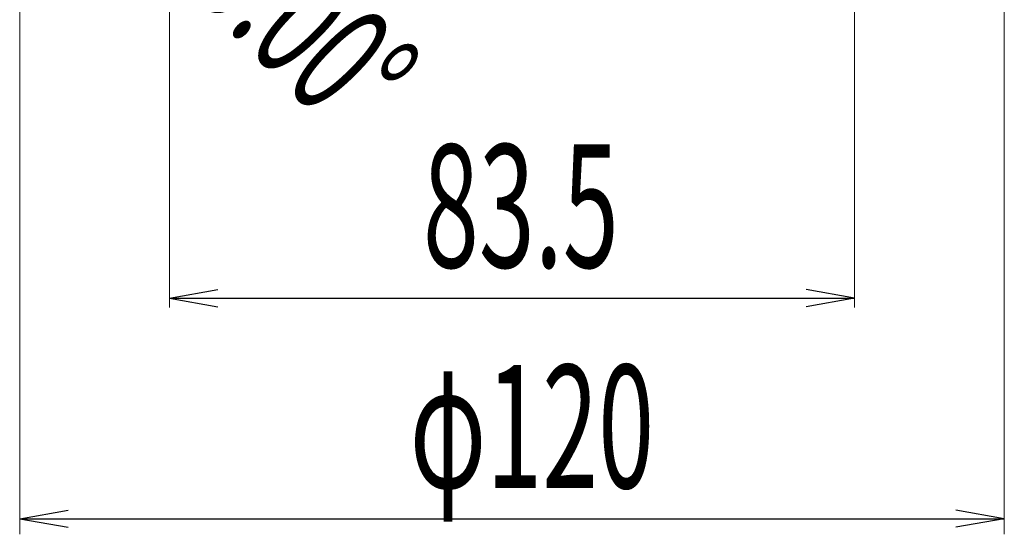
# Model space of a CAD drawing. Extents: x -128.64 to -127.64, y 41.04 to 42.02.
# Drawn here: x -128.46 to -128.26, y 41.4 to 41.5 of the extents above; entities that cross this region are included whole.
import ezdxf
from ezdxf.enums import TextEntityAlignment as Align

# ---------------------------------------------------------------- set-up
doc = ezdxf.new("R2010")
doc.units = 0
doc.header["$MEASUREMENT"] = 0
doc.layers.add('001', color=7, linetype='CONTINUOUS')
doc.styles.get("Standard").update_dxf_attribs({"font": 'txt.shx', "width": 0.8, "bigfont": 'extfont.shx'})

msp = doc.modelspace()

# ---------------------------------------------------------------- linework, layer by layer
at = {"layer": '001', "linetype": 'Continuous', "lineweight": 0}
for p, q in [((-128.46428, 41.60852), (-128.46428, 41.39966)), ((-128.26428, 41.60852), (-128.26428, 41.39966)), ((-128.43386, 41.59852), (-128.43386, 41.44576)), ((-128.2947, 41.59852), (-128.2947, 41.44576))]:
    msp.add_line(p, q, dxfattribs=at)
at = {"layer": '001'}
for p, q in [((-128.43386, 41.44766), (-128.42401, 41.4494)), ((-128.2947, 41.44766), (-128.30455, 41.4494)), ((-128.43386, 41.44766), (-128.42401, 41.44592)), ((-128.43386, 41.44766), (-128.2947, 41.44766)), ((-128.2947, 41.44766), (-128.30455, 41.44592)), ((-128.46428, 41.40283), (-128.45443, 41.40457)), ((-128.26428, 41.40283), (-128.27413, 41.40457)), ((-128.46428, 41.40283), (-128.45443, 41.4011)), ((-128.46428, 41.40283), (-128.26428, 41.40283)), ((-128.26428, 41.40283), (-128.27413, 41.4011))]:
    msp.add_line(p, q, dxfattribs=at)

# ---------------------------------------------------------------- texts
at = {"layer": '001', "linetype": 'Continuous', "width": 0.6}
msp.add_text('45.00°', height=0.02328, rotation=315, dxfattribs=at).set_placement((-128.41794, 41.49851), align=Align.CENTER)
for s, p in [('83.5', (-128.36248, 41.45391)), ('φ120', (-128.36023, 41.40908))]:
    msp.add_text(s, height=0.025005, dxfattribs=at).set_placement(p, align=Align.CENTER)

doc.saveas('drawing.dxf')
